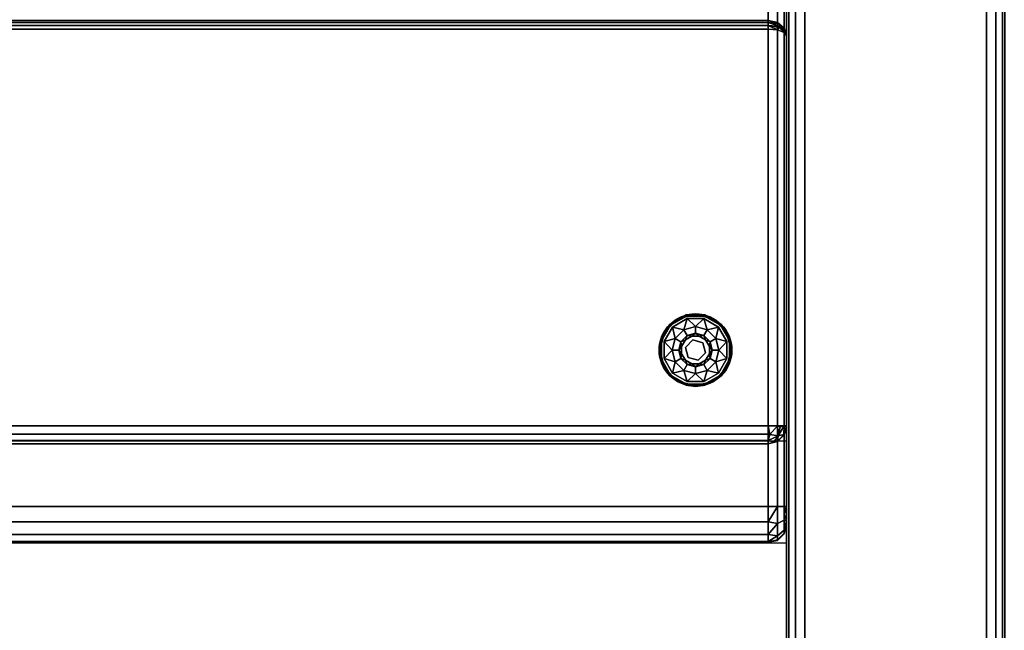
# Model space of a CAD drawing. Extents: x -288 to 46, y 10 to 131.
# Drawn here: x -234 to -207, y 77 to 94 of the extents above; entities that cross this region are included whole.
import ezdxf

# ---------------------------------------------------------------- set-up
doc = ezdxf.new("R2010")
doc.units = 0
doc.header["$LTSCALE"] = 96
doc.header["$MEASUREMENT"] = 0
for name, color, linetype in [('AFUCH-3-ARLT', 7, 'Continuous'), ('AFUCH-3-GDPL-FXBK', 7, 'Continuous'), ('AFUCH-3-STLT', 7, 'Continuous'), ('AFUCH-P', 7, 'Continuous'), ('MAIN_FURN', 7, 'Continuous')]:
    doc.layers.add(name, color=color, linetype=linetype)

# ---------------------------------------------------------------- blocks, each defined once
blk = doc.blocks.new('3000SF2SAL48GG')
at = {"layer": 'AFUCH-3-ARLT', "color": 47, "linetype": 'Continuous'}
for points, invisible_edges in [([(48, -47, 28.5), (48, -0.5, 28), (48, -1, 28.5)], 3), ([(48, -47.5, 28), (48, -0.5, 28), (48, -47, 28.5)], 15), ([(48, -0.5, 28), (48, -47.5, 2), (48, -0.5, 2)], 1), ([(48, -47.5, 28), (48, -47.5, 2), (48, -0.5, 28)], 14), ([(48, -47.5, 2), (48.067, -0.5, 1.75), (48, -0.5, 2)], 1), ([(48.067, -47.5, 1.75), (48.067, -0.5, 1.75), (48, -47.5, 2)], 2), ([(48.25, -0.5, 1.567), (48.067, -0.5, 1.75), (48.067, -47.5, 1.75)], 12), ([(48.25, -47.5, 1.567), (48.25, -0.5, 1.567), (48.067, -47.5, 1.75)], 2), ([(48.5, -0.5, 1.5), (48.25, -0.5, 1.567), (48.25, -47.5, 1.567)], 12), ([(48.5, -47.5, 1.5), (48.5, -0.5, 1.5), (48.25, -47.5, 1.567)], 2), ([(53.5, -0.5, 1.5), (48.5, -47.5, 1.5), (53.5, -47.5, 1.5)], 1), ([(48.5, -0.5, 1.5), (48.5, -47.5, 1.5), (53.5, -0.5, 1.5)], 2), ([(53.5, -47.5, 1.5), (53.75, -0.5, 1.567), (53.5, -0.5, 1.5)], 1), ([(53.75, -47.5, 1.567), (53.75, -0.5, 1.567), (53.5, -47.5, 1.5)], 2), ([(53.933, -0.5, 1.75), (53.75, -0.5, 1.567), (53.75, -47.5, 1.567)], 12), ([(53.933, -47.5, 1.75), (53.933, -0.5, 1.75), (53.75, -47.5, 1.567)], 2), ([(54, -0.5, 2), (53.933, -0.5, 1.75), (53.933, -47.5, 1.75)], 12), ([(54, -47.5, 2), (54, -0.5, 2), (53.933, -47.5, 1.75)], 2), ([(48, -1, 28.5), (48.067, -47, 28.75), (48, -47, 28.5)], 1), ([(48.067, -1, 28.75), (48.067, -47, 28.75), (48, -1, 28.5)], 2), ([(48.25, -47, 28.933), (48.067, -47, 28.75), (48.067, -1, 28.75)], 12), ([(48.25, -1, 28.933), (48.25, -47, 28.933), (48.067, -1, 28.75)], 2), ([(48.5, -47, 29), (48.25, -47, 28.933), (48.25, -1, 28.933)], 12), ([(48.5, -1, 29), (48.5, -47, 29), (48.25, -1, 28.933)], 2), ([(53.5, -47, 29), (48.5, -1, 29), (53.5, -1, 29)], 1), ([(48.5, -47, 29), (48.5, -1, 29), (53.5, -47, 29)], 2), ([(53.5, -1, 29), (53.75, -47, 28.933), (53.5, -47, 29)], 1), ([(53.75, -1, 28.933), (53.75, -47, 28.933), (53.5, -1, 29)], 2), ([(53.933, -47, 28.75), (53.75, -47, 28.933), (53.75, -1, 28.933)], 12), ([(53.933, -1, 28.75), (53.933, -47, 28.75), (53.75, -1, 28.933)], 2), ([(54, -47, 28.5), (53.933, -47, 28.75), (53.933, -1, 28.75)], 12), ([(54, -1, 28.5), (54, -47, 28.5), (53.933, -1, 28.75)], 2)]:
    blk.add_3dface(points, dxfattribs=dict(at, invisible_edges=invisible_edges))
at = {"layer": 'AFUCH-3-GDPL-FXBK', "color": 47, "linetype": 'Continuous'}
for points, invisible_edges in [([(44.815, -24.185), (45.751, -22.564), (44.564, -23.751)], 3), ([(45.249, -22.564), (44.564, -23.751), (45.751, -22.564)], 3), ([(44.564, -23.249), (44.564, -23.751), (45.249, -22.564)], 14), ([(44.815, -22.815), (44.564, -23.249), (45.249, -22.564)], 2), ([(45.002, -22.638, 0.384), (44.648, -23.008, 0.396), (44.638, -23.002, 0.384)], 1), ([(44.638, -23.002, 0.016), (45.008, -22.648, 0.004), (45.002, -22.638, 0.016)], 1), ([(44.648, -23.008, 0.004), (45.008, -22.648, 0.004), (44.638, -23.002, 0.016)], 2), ([(45.008, -22.648, 0.396), (44.648, -23.008, 0.396), (45.002, -22.638, 0.384)], 2), ([(45.241, -22.534, 0.031), (44.793, -22.793, 0.369), (44.793, -22.793, 0.031)], 1), ([(45.241, -22.534, 0.369), (44.793, -22.793, 0.369), (45.241, -22.534, 0.031)], 2), ([(44.815, -22.815, 0.4), (45.249, -22.564, 0.4), (44.867, -22.867, 0.4)], 14), ([(46.185, -22.815), (45.751, -22.564), (44.815, -24.185)], 14), ([(44.867, -22.867, 0.4), (45.249, -22.564, 0.4), (45.268, -22.635, 0.4)], 3), ([(45.5, -22.504, 0.384), (45.008, -22.648, 0.396), (45.002, -22.638, 0.384)], 1), ([(45.002, -22.638, 0.016), (45.5, -22.516, 0.004), (45.5, -22.504, 0.016)], 1), ([(45.008, -22.648, 0.004), (45.5, -22.516, 0.004), (45.002, -22.638, 0.016)], 2), ([(45.5, -22.516, 0.396), (45.008, -22.648, 0.396), (45.5, -22.504, 0.384)], 2), ([(45.759, -22.534, 0.031), (45.241, -22.534, 0.369), (45.241, -22.534, 0.031)], 1), ([(45.759, -22.534, 0.369), (45.241, -22.534, 0.369), (45.759, -22.534, 0.031)], 2), ([(45.249, -22.564, 0.4), (45.751, -22.564, 0.4), (45.268, -22.635, 0.4)], 14), ([(45.268, -22.635, 0.4), (45.751, -22.564, 0.4), (45.732, -22.635, 0.4)], 3), ([(45.998, -22.638, 0.384), (45.5, -22.516, 0.396), (45.5, -22.504, 0.384)], 1), ([(45.5, -22.504, 0.016), (45.992, -22.648, 0.004), (45.998, -22.638, 0.016)], 1), ([(45.5, -22.516, 0.004), (45.992, -22.648, 0.004), (45.5, -22.504, 0.016)], 2), ([(45.992, -22.648, 0.396), (45.5, -22.516, 0.396), (45.998, -22.638, 0.384)], 2), ([(45.751, -22.564, 0.4), (46.185, -22.815, 0.4), (45.732, -22.635, 0.4)], 14), ([(45.732, -22.635, 0.4), (46.185, -22.815, 0.4), (46.133, -22.867, 0.4)], 3), ([(46.207, -22.793, 0.031), (45.759, -22.534, 0.369), (45.759, -22.534, 0.031)], 1), ([(46.207, -22.793, 0.369), (45.759, -22.534, 0.369), (46.207, -22.793, 0.031)], 2), ([(46.362, -23.002, 0.384), (45.992, -22.648, 0.396), (45.998, -22.638, 0.384)], 1), ([(45.992, -22.648, 0.004), (46.352, -23.008, 0.004), (45.998, -22.638, 0.016)], 2), ([(46.352, -23.008, 0.396), (45.992, -22.648, 0.396), (46.362, -23.002, 0.384)], 2), ([(45.998, -22.638, 0.016), (46.352, -23.008, 0.004), (46.362, -23.002, 0.016)], 1), ([(44.793, -22.793, 0.031), (44.534, -23.241, 0.369), (44.534, -23.241, 0.031)], 1), ([(44.793, -22.793, 0.369), (44.534, -23.241, 0.369), (44.793, -22.793, 0.031)], 2), ([(44.564, -23.249, 0.4), (44.815, -22.815, 0.4), (44.867, -22.867, 0.4)], 14), ([(44.867, -22.867, 0.4), (44.635, -23.268, 0.4), (44.564, -23.249, 0.4)], 14), ([(45.249, -24.436), (46.185, -22.815), (44.815, -24.185)], 3), ([(45.178, -22.941, 0.467), (45.1, -23.269, 0.65), (44.941, -23.178, 0.467)], 1), ([(45.269, -23.1, 0.65), (45.1, -23.269, 0.65), (45.178, -22.941, 0.467)], 2), ([(45.5, -22.855, 0.467), (45.269, -23.1, 0.65), (45.178, -22.941, 0.467)], 1), ([(46.436, -23.249), (46.185, -22.815), (45.249, -24.436)], 14), ([(45.5, -23.038, 0.65), (45.269, -23.1, 0.65), (45.5, -22.855, 0.467)], 2), ([(45.822, -22.941, 0.467), (45.5, -23.038, 0.65), (45.5, -22.855, 0.467)], 1), ([(45.731, -23.1, 0.65), (45.5, -23.038, 0.65), (45.822, -22.941, 0.467)], 2), ([(46.059, -23.178, 0.467), (45.731, -23.1, 0.65), (45.822, -22.941, 0.467)], 1), ([(46.185, -22.815, 0.4), (46.436, -23.249, 0.4), (46.133, -22.867, 0.4)], 14), ([(46.133, -22.867, 0.4), (46.436, -23.249, 0.4), (46.365, -23.268, 0.4)], 3), ([(46.466, -23.241, 0.031), (46.207, -22.793, 0.369), (46.207, -22.793, 0.031)], 1), ([(46.466, -23.241, 0.369), (46.207, -22.793, 0.369), (46.466, -23.241, 0.031)], 2), ([(44.638, -23.002, 0.384), (44.516, -23.5, 0.396), (44.504, -23.5, 0.384)], 1), ([(44.504, -23.5, 0.016), (44.648, -23.008, 0.004), (44.638, -23.002, 0.016)], 1), ([(44.516, -23.5, 0.004), (44.648, -23.008, 0.004), (44.504, -23.5, 0.016)], 2), ([(44.648, -23.008, 0.396), (44.516, -23.5, 0.396), (44.638, -23.002, 0.384)], 2), ([(44.534, -23.241, 0.031), (44.534, -23.759, 0.369), (44.534, -23.759, 0.031)], 1), ([(44.534, -23.241, 0.369), (44.534, -23.759, 0.369), (44.534, -23.241, 0.031)], 2), ([(44.564, -23.249, 0.4), (44.635, -23.268, 0.4), (44.564, -23.751, 0.4)], 3), ([(44.635, -23.268, 0.4), (44.635, -23.732, 0.4), (44.564, -23.751, 0.4)], 14), ([(44.941, -23.178, 0.467), (45.038, -23.5, 0.65), (44.855, -23.5, 0.467)], 1), ([(45.1, -23.269, 0.65), (45.038, -23.5, 0.65), (44.941, -23.178, 0.467)], 2), ([(45.118, -23.398, 1.325), (45.221, -23.221, 1.325), (45.221, -23.425, 1.325)], 14), ([(45.118, -23.398, 1.325), (45.221, -23.221, 0.9), (45.221, -23.221, 1.325)], 1), ([(45.118, -23.398, 0.9), (45.221, -23.221, 0.9), (45.118, -23.398, 1.325)], 2), ([(45.221, -23.221, 1.325), (45.398, -23.118, 1.325), (45.425, -23.221, 1.325)], 14), ([(45.221, -23.221, 1.325), (45.398, -23.118, 0.9), (45.398, -23.118, 1.325)], 1), ([(45.221, -23.221, 0.9), (45.398, -23.118, 0.9), (45.221, -23.221, 1.325)], 2), ([(45.221, -23.425, 1.325), (45.221, -23.221, 1.325), (45.425, -23.221, 1.325)], 3), ([(45.221, -23.425, 1.5), (45.425, -23.221, 1.325), (45.425, -23.221, 1.5)], 1), ([(45.221, -23.425, 1.325), (45.425, -23.221, 1.325), (45.221, -23.425, 1.5)], 2), ([(45.704, -23.296, 1.5), (45.221, -23.425, 1.5), (45.425, -23.221, 1.5)], 1), ([(45.751, -24.436), (46.436, -23.249), (45.249, -24.436)], 3), ([(45.398, -23.118, 1.325), (45.602, -23.118, 1.325), (45.425, -23.221, 1.325)], 14), ([(45.398, -23.118, 1.325), (45.602, -23.118, 0.9), (45.602, -23.118, 1.325)], 1), ([(45.398, -23.118, 0.9), (45.602, -23.118, 0.9), (45.398, -23.118, 1.325)], 2), ([(45.425, -23.221, 1.325), (45.602, -23.118, 1.325), (45.704, -23.296, 1.325)], 3), ([(45.425, -23.221, 1.5), (45.704, -23.296, 1.325), (45.704, -23.296, 1.5)], 1), ([(45.425, -23.221, 1.325), (45.704, -23.296, 1.325), (45.425, -23.221, 1.5)], 2), ([(45.602, -23.118, 1.325), (45.779, -23.221, 1.325), (45.704, -23.296, 1.325)], 14), ([(45.602, -23.118, 1.325), (45.779, -23.221, 0.9), (45.779, -23.221, 1.325)], 1), ([(45.602, -23.118, 0.9), (45.779, -23.221, 0.9), (45.602, -23.118, 1.325)], 2), ([(45.779, -23.221, 1.325), (45.882, -23.398, 1.325), (45.704, -23.296, 1.325)], 14), ([(45.9, -23.269, 0.65), (45.731, -23.1, 0.65), (46.059, -23.178, 0.467)], 2), ([(46.436, -23.751), (46.436, -23.249), (45.751, -24.436)], 14), ([(45.779, -23.221, 1.325), (45.882, -23.398, 0.9), (45.882, -23.398, 1.325)], 1), ([(45.779, -23.221, 0.9), (45.882, -23.398, 0.9), (45.779, -23.221, 1.325)], 2), ([(46.145, -23.5, 0.467), (45.9, -23.269, 0.65), (46.059, -23.178, 0.467)], 1), ([(45.962, -23.5, 0.65), (45.9, -23.269, 0.65), (46.145, -23.5, 0.467)], 2), ([(46.496, -23.5, 0.384), (46.352, -23.008, 0.396), (46.362, -23.002, 0.384)], 1), ([(46.352, -23.008, 0.004), (46.484, -23.5, 0.004), (46.362, -23.002, 0.016)], 2), ([(46.484, -23.5, 0.396), (46.352, -23.008, 0.396), (46.496, -23.5, 0.384)], 2), ([(46.362, -23.002, 0.016), (46.484, -23.5, 0.004), (46.496, -23.5, 0.016)], 1), ([(46.436, -23.249, 0.4), (46.365, -23.732, 0.4), (46.365, -23.268, 0.4)], 13), ([(46.436, -23.751, 0.4), (46.365, -23.732, 0.4), (46.436, -23.249, 0.4)], 3), ([(46.466, -23.759, 0.031), (46.466, -23.241, 0.369), (46.466, -23.241, 0.031)], 1), ([(46.466, -23.759, 0.369), (46.466, -23.241, 0.369), (46.466, -23.759, 0.031)], 2), ([(44.504, -23.5, 0.384), (44.648, -23.992, 0.396), (44.638, -23.998, 0.384)], 1), ([(44.516, -23.5, 0.396), (44.648, -23.992, 0.396), (44.504, -23.5, 0.384)], 2), ([(44.638, -23.998, 0.016), (44.516, -23.5, 0.004), (44.504, -23.5, 0.016)], 1), ([(44.648, -23.992, 0.004), (44.516, -23.5, 0.004), (44.638, -23.998, 0.016)], 2), ([(44.855, -23.5, 0.467), (45.1, -23.731, 0.65), (44.941, -23.823, 0.467)], 1), ([(45.038, -23.5, 0.65), (45.1, -23.731, 0.65), (44.855, -23.5, 0.467)], 2), ([(45.118, -23.602, 1.325), (45.118, -23.398, 1.325), (45.221, -23.425, 1.325)], 14), ([(45.118, -23.602, 1.325), (45.118, -23.398, 0.9), (45.118, -23.398, 1.325)], 1), ([(45.118, -23.602, 0.9), (45.118, -23.398, 0.9), (45.118, -23.602, 1.325)], 2), ([(45.296, -23.704, 1.325), (45.118, -23.602, 1.325), (45.221, -23.425, 1.325)], 3), ([(45.296, -23.704, 1.5), (45.221, -23.425, 1.5), (45.704, -23.296, 1.5)], 14), ([(45.296, -23.704, 1.5), (45.221, -23.425, 1.325), (45.221, -23.425, 1.5)], 1), ([(45.296, -23.704, 1.325), (45.221, -23.425, 1.325), (45.296, -23.704, 1.5)], 2), ([(45.779, -23.575, 1.5), (45.296, -23.704, 1.5), (45.704, -23.296, 1.5)], 3), ([(45.704, -23.296, 1.325), (45.882, -23.398, 1.325), (45.779, -23.575, 1.325)], 3), ([(45.704, -23.296, 1.5), (45.779, -23.575, 1.325), (45.779, -23.575, 1.5)], 1), ([(45.704, -23.296, 1.325), (45.779, -23.575, 1.325), (45.704, -23.296, 1.5)], 2), ([(45.882, -23.398, 1.325), (45.882, -23.602, 1.325), (45.779, -23.575, 1.325)], 14), ([(45.882, -23.398, 1.325), (45.882, -23.602, 0.9), (45.882, -23.602, 1.325)], 1), ([(45.882, -23.398, 0.9), (45.882, -23.602, 0.9), (45.882, -23.398, 1.325)], 2), ([(45.9, -23.731, 0.65), (45.962, -23.5, 0.65), (46.059, -23.823, 0.467)], 2), ([(46.059, -23.823, 0.467), (45.962, -23.5, 0.65), (46.145, -23.5, 0.467)], 1), ([(46.352, -23.992, 0.396), (46.484, -23.5, 0.396), (46.362, -23.998, 0.384)], 2), ([(46.496, -23.5, 0.016), (46.352, -23.992, 0.004), (46.362, -23.998, 0.016)], 1), ([(46.484, -23.5, 0.004), (46.352, -23.992, 0.004), (46.496, -23.5, 0.016)], 2), ([(46.362, -23.998, 0.384), (46.484, -23.5, 0.396), (46.496, -23.5, 0.384)], 1), ([(44.534, -23.759, 0.031), (44.793, -24.207, 0.369), (44.793, -24.207, 0.031)], 1), ([(44.534, -23.759, 0.369), (44.793, -24.207, 0.369), (44.534, -23.759, 0.031)], 2), ([(44.564, -23.751, 0.4), (44.635, -23.732, 0.4), (44.815, -24.185, 0.4)], 3), ([(44.635, -23.732, 0.4), (44.867, -24.133, 0.4), (44.815, -24.185, 0.4)], 14), ([(45.1, -23.731, 0.65), (45.269, -23.9, 0.65), (44.941, -23.823, 0.467)], 2), ([(45.296, -23.704, 1.325), (45.221, -23.779, 1.325), (45.118, -23.602, 1.325)], 13), ([(45.221, -23.779, 1.325), (45.118, -23.602, 0.9), (45.118, -23.602, 1.325)], 1), ([(45.221, -23.779, 0.9), (45.118, -23.602, 0.9), (45.221, -23.779, 1.325)], 2), ([(45.398, -23.882, 1.325), (45.221, -23.779, 1.325), (45.296, -23.704, 1.325)], 14), ([(45.398, -23.882, 1.325), (45.221, -23.779, 0.9), (45.221, -23.779, 1.325)], 1), ([(45.398, -23.882, 0.9), (45.221, -23.779, 0.9), (45.398, -23.882, 1.325)], 2), ([(45.575, -23.779, 1.5), (45.296, -23.704, 1.5), (45.779, -23.575, 1.5)], 2), ([(45.575, -23.779, 1.325), (45.398, -23.882, 1.325), (45.296, -23.704, 1.325)], 3), ([(45.575, -23.779, 1.5), (45.296, -23.704, 1.325), (45.296, -23.704, 1.5)], 1), ([(45.575, -23.779, 1.325), (45.296, -23.704, 1.325), (45.575, -23.779, 1.5)], 2), ([(45.602, -23.882, 1.325), (45.398, -23.882, 1.325), (45.575, -23.779, 1.325)], 14), ([(45.779, -23.575, 1.325), (45.779, -23.779, 1.325), (45.575, -23.779, 1.325)], 3), ([(45.779, -23.575, 1.5), (45.575, -23.779, 1.325), (45.575, -23.779, 1.5)], 1), ([(45.779, -23.575, 1.325), (45.575, -23.779, 1.325), (45.779, -23.575, 1.5)], 2), ([(45.779, -23.779, 1.325), (45.602, -23.882, 1.325), (45.575, -23.779, 1.325)], 14), ([(45.779, -23.779, 1.325), (45.602, -23.882, 0.9), (45.602, -23.882, 1.325)], 1), ([(45.779, -23.779, 0.9), (45.602, -23.882, 0.9), (45.779, -23.779, 1.325)], 2), ([(45.731, -23.9, 0.65), (45.9, -23.731, 0.65), (45.822, -24.059, 0.467)], 2), ([(46.185, -24.185), (46.436, -23.751), (45.751, -24.436)], 2), ([(45.882, -23.602, 1.325), (45.779, -23.779, 1.325), (45.779, -23.575, 1.325)], 14), ([(45.882, -23.602, 1.325), (45.779, -23.779, 0.9), (45.779, -23.779, 1.325)], 1), ([(45.882, -23.602, 0.9), (45.779, -23.779, 0.9), (45.882, -23.602, 1.325)], 2), ([(45.822, -24.059, 0.467), (45.9, -23.731, 0.65), (46.059, -23.823, 0.467)], 1), ([(46.133, -24.133, 0.4), (46.365, -23.732, 0.4), (46.436, -23.751, 0.4)], 14), ([(46.185, -24.185, 0.4), (46.133, -24.133, 0.4), (46.436, -23.751, 0.4)], 3), ([(46.207, -24.207, 0.031), (46.466, -23.759, 0.369), (46.466, -23.759, 0.031)], 1), ([(46.207, -24.207, 0.369), (46.466, -23.759, 0.369), (46.207, -24.207, 0.031)], 2), ([(44.648, -23.992, 0.396), (45.008, -24.352, 0.396), (44.638, -23.998, 0.384)], 2), ([(45.002, -24.362, 0.016), (44.648, -23.992, 0.004), (44.638, -23.998, 0.016)], 1), ([(44.638, -23.998, 0.384), (45.008, -24.352, 0.396), (45.002, -24.362, 0.384)], 1), ([(45.008, -24.352, 0.004), (44.648, -23.992, 0.004), (45.002, -24.362, 0.016)], 2), ([(44.941, -23.823, 0.467), (45.269, -23.9, 0.65), (45.178, -24.059, 0.467)], 1), ([(45.269, -23.9, 0.65), (45.5, -23.962, 0.65), (45.178, -24.059, 0.467)], 2), ([(45.178, -24.059, 0.467), (45.5, -23.962, 0.65), (45.5, -24.145, 0.467)], 1), ([(45.602, -23.882, 1.325), (45.398, -23.882, 0.9), (45.398, -23.882, 1.325)], 1), ([(45.602, -23.882, 0.9), (45.398, -23.882, 0.9), (45.602, -23.882, 1.325)], 2), ([(45.5, -24.145, 0.467), (45.731, -23.9, 0.65), (45.822, -24.059, 0.467)], 1), ([(45.5, -23.962, 0.65), (45.731, -23.9, 0.65), (45.5, -24.145, 0.467)], 2), ([(45.992, -24.352, 0.396), (46.352, -23.992, 0.396), (45.998, -24.362, 0.384)], 2), ([(46.352, -23.992, 0.004), (45.992, -24.352, 0.004), (46.362, -23.998, 0.016)], 2), ([(46.362, -23.998, 0.016), (45.992, -24.352, 0.004), (45.998, -24.362, 0.016)], 1), ([(45.998, -24.362, 0.384), (46.352, -23.992, 0.396), (46.362, -23.998, 0.384)], 1), ([(44.793, -24.207, 0.031), (45.241, -24.466, 0.369), (45.241, -24.466, 0.031)], 1), ([(44.793, -24.207, 0.369), (45.241, -24.466, 0.369), (44.793, -24.207, 0.031)], 2), ([(44.867, -24.133, 0.4), (45.268, -24.365, 0.4), (44.815, -24.185, 0.4)], 14), ([(44.815, -24.185, 0.4), (45.268, -24.365, 0.4), (45.249, -24.436, 0.4)], 3), ([(45.732, -24.365, 0.4), (46.133, -24.133, 0.4), (45.751, -24.436, 0.4)], 14), ([(45.751, -24.436, 0.4), (46.133, -24.133, 0.4), (46.185, -24.185, 0.4)], 3), ([(45.759, -24.466, 0.031), (46.207, -24.207, 0.369), (46.207, -24.207, 0.031)], 1), ([(45.759, -24.466, 0.369), (46.207, -24.207, 0.369), (45.759, -24.466, 0.031)], 2), ([(45.008, -24.352, 0.396), (45.5, -24.484, 0.396), (45.002, -24.362, 0.384)], 2), ([(45.5, -24.496, 0.016), (45.008, -24.352, 0.004), (45.002, -24.362, 0.016)], 1), ([(45.002, -24.362, 0.384), (45.5, -24.484, 0.396), (45.5, -24.496, 0.384)], 1), ([(45.5, -24.484, 0.004), (45.008, -24.352, 0.004), (45.5, -24.496, 0.016)], 2), ([(45.241, -24.466, 0.031), (45.759, -24.466, 0.369), (45.759, -24.466, 0.031)], 1), ([(45.241, -24.466, 0.369), (45.759, -24.466, 0.369), (45.241, -24.466, 0.031)], 2), ([(45.249, -24.436, 0.4), (45.732, -24.365, 0.4), (45.751, -24.436, 0.4)], 3), ([(45.268, -24.365, 0.4), (45.732, -24.365, 0.4), (45.249, -24.436, 0.4)], 14), ([(45.5, -24.496, 0.384), (45.992, -24.352, 0.396), (45.998, -24.362, 0.384)], 1), ([(45.5, -24.484, 0.396), (45.992, -24.352, 0.396), (45.5, -24.496, 0.384)], 2), ([(45.992, -24.352, 0.004), (45.5, -24.484, 0.004), (45.998, -24.362, 0.016)], 2), ([(45.998, -24.362, 0.016), (45.5, -24.484, 0.004), (45.5, -24.496, 0.016)], 1)]:
    blk.add_3dface(points, dxfattribs=dict(at, invisible_edges=invisible_edges))
for points in [[(45.002, -22.638, 0.384), (44.638, -23.002, 0.384), (44.793, -22.793, 0.369)], [(44.638, -23.002, 0.016), (45.002, -22.638, 0.016), (44.793, -22.793, 0.031)], [(44.648, -23.008, 0.396), (45.008, -22.648, 0.396), (44.815, -22.815, 0.4)], [(45.008, -22.648, 0.004), (44.648, -23.008, 0.004), (44.815, -22.815)], [(45.241, -22.534, 0.369), (45.002, -22.638, 0.384), (44.793, -22.793, 0.369)], [(44.793, -22.793, 0.031), (45.002, -22.638, 0.016), (45.241, -22.534, 0.031)], [(44.815, -22.815, 0.4), (45.008, -22.648, 0.396), (45.249, -22.564, 0.4)], [(45.249, -22.564), (45.008, -22.648, 0.004), (44.815, -22.815)], [(45.268, -22.635, 0.4), (45.178, -22.941, 0.467), (44.867, -22.867, 0.4)], [(45.5, -22.504, 0.384), (45.002, -22.638, 0.384), (45.241, -22.534, 0.369)], [(45.002, -22.638, 0.016), (45.5, -22.504, 0.016), (45.241, -22.534, 0.031)], [(45.008, -22.648, 0.396), (45.5, -22.516, 0.396), (45.249, -22.564, 0.4)], [(45.5, -22.516, 0.004), (45.008, -22.648, 0.004), (45.249, -22.564)], [(45.5, -22.855, 0.467), (45.178, -22.941, 0.467), (45.268, -22.635, 0.4)], [(45.759, -22.534, 0.369), (45.5, -22.504, 0.384), (45.241, -22.534, 0.369)], [(45.241, -22.534, 0.031), (45.5, -22.504, 0.016), (45.759, -22.534, 0.031)], [(45.249, -22.564, 0.4), (45.5, -22.516, 0.396), (45.751, -22.564, 0.4)], [(45.751, -22.564), (45.5, -22.516, 0.004), (45.249, -22.564)], [(45.732, -22.635, 0.4), (45.5, -22.855, 0.467), (45.268, -22.635, 0.4)], [(45.998, -22.638, 0.384), (45.5, -22.504, 0.384), (45.759, -22.534, 0.369)], [(45.5, -22.504, 0.016), (45.998, -22.638, 0.016), (45.759, -22.534, 0.031)], [(45.5, -22.516, 0.396), (45.992, -22.648, 0.396), (45.751, -22.564, 0.4)], [(45.992, -22.648, 0.004), (45.5, -22.516, 0.004), (45.751, -22.564)], [(45.822, -22.941, 0.467), (45.5, -22.855, 0.467), (45.732, -22.635, 0.4)], [(46.133, -22.867, 0.4), (45.822, -22.941, 0.467), (45.732, -22.635, 0.4)], [(45.751, -22.564, 0.4), (45.992, -22.648, 0.396), (46.185, -22.815, 0.4)], [(46.185, -22.815), (45.992, -22.648, 0.004), (45.751, -22.564)], [(46.207, -22.793, 0.369), (45.998, -22.638, 0.384), (45.759, -22.534, 0.369)], [(45.759, -22.534, 0.031), (45.998, -22.638, 0.016), (46.207, -22.793, 0.031)], [(45.992, -22.648, 0.396), (46.352, -23.008, 0.396), (46.185, -22.815, 0.4)], [(46.352, -23.008, 0.004), (45.992, -22.648, 0.004), (46.185, -22.815)], [(46.362, -23.002, 0.384), (45.998, -22.638, 0.384), (46.207, -22.793, 0.369)], [(45.998, -22.638, 0.016), (46.362, -23.002, 0.016), (46.207, -22.793, 0.031)], [(44.793, -22.793, 0.369), (44.638, -23.002, 0.384), (44.534, -23.241, 0.369)], [(44.534, -23.241, 0.031), (44.638, -23.002, 0.016), (44.793, -22.793, 0.031)], [(44.564, -23.249, 0.4), (44.648, -23.008, 0.396), (44.815, -22.815, 0.4)], [(44.815, -22.815), (44.648, -23.008, 0.004), (44.564, -23.249)], [(44.867, -22.867, 0.4), (44.941, -23.178, 0.467), (44.635, -23.268, 0.4)], [(45.178, -22.941, 0.467), (44.941, -23.178, 0.467), (44.867, -22.867, 0.4)], [(46.059, -23.178, 0.467), (45.822, -22.941, 0.467), (46.133, -22.867, 0.4)], [(46.365, -23.268, 0.4), (46.059, -23.178, 0.467), (46.133, -22.867, 0.4)], [(46.185, -22.815, 0.4), (46.352, -23.008, 0.396), (46.436, -23.249, 0.4)], [(46.436, -23.249), (46.352, -23.008, 0.004), (46.185, -22.815)], [(46.466, -23.241, 0.369), (46.362, -23.002, 0.384), (46.207, -22.793, 0.369)], [(46.207, -22.793, 0.031), (46.362, -23.002, 0.016), (46.466, -23.241, 0.031)], [(44.638, -23.002, 0.384), (44.504, -23.5, 0.384), (44.534, -23.241, 0.369)], [(44.504, -23.5, 0.016), (44.638, -23.002, 0.016), (44.534, -23.241, 0.031)], [(44.534, -23.241, 0.369), (44.504, -23.5, 0.384), (44.534, -23.759, 0.369)], [(44.534, -23.759, 0.031), (44.504, -23.5, 0.016), (44.534, -23.241, 0.031)], [(44.516, -23.5, 0.396), (44.648, -23.008, 0.396), (44.564, -23.249, 0.4)], [(44.648, -23.008, 0.004), (44.516, -23.5, 0.004), (44.564, -23.249)], [(44.564, -23.751, 0.4), (44.516, -23.5, 0.396), (44.564, -23.249, 0.4)], [(44.564, -23.249), (44.516, -23.5, 0.004), (44.564, -23.751)], [(44.941, -23.178, 0.467), (44.855, -23.5, 0.467), (44.635, -23.268, 0.4)], [(44.635, -23.268, 0.4), (44.855, -23.5, 0.467), (44.635, -23.732, 0.4)], [(45.038, -23.5, 0.65), (45.1, -23.269, 0.65), (45.118, -23.398, 0.9)], [(45.1, -23.269, 0.65), (45.269, -23.1, 0.65), (45.221, -23.221, 0.9)], [(45.118, -23.398, 0.9), (45.1, -23.269, 0.65), (45.221, -23.221, 0.9)], [(45.221, -23.221, 0.9), (45.269, -23.1, 0.65), (45.398, -23.118, 0.9)], [(45.269, -23.1, 0.65), (45.5, -23.038, 0.65), (45.398, -23.118, 0.9)], [(45.398, -23.118, 0.9), (45.5, -23.038, 0.65), (45.602, -23.118, 0.9)], [(45.5, -23.038, 0.65), (45.731, -23.1, 0.65), (45.602, -23.118, 0.9)], [(45.602, -23.118, 0.9), (45.731, -23.1, 0.65), (45.779, -23.221, 0.9)], [(45.731, -23.1, 0.65), (45.9, -23.269, 0.65), (45.779, -23.221, 0.9)], [(45.779, -23.221, 0.9), (45.9, -23.269, 0.65), (45.882, -23.398, 0.9)], [(45.9, -23.269, 0.65), (45.962, -23.5, 0.65), (45.882, -23.398, 0.9)], [(46.145, -23.5, 0.467), (46.059, -23.178, 0.467), (46.365, -23.268, 0.4)], [(46.365, -23.732, 0.4), (46.145, -23.5, 0.467), (46.365, -23.268, 0.4)], [(46.352, -23.008, 0.396), (46.484, -23.5, 0.396), (46.436, -23.249, 0.4)], [(46.484, -23.5, 0.004), (46.352, -23.008, 0.004), (46.436, -23.249)], [(46.496, -23.5, 0.384), (46.362, -23.002, 0.384), (46.466, -23.241, 0.369)], [(46.362, -23.002, 0.016), (46.496, -23.5, 0.016), (46.466, -23.241, 0.031)], [(46.436, -23.249, 0.4), (46.484, -23.5, 0.396), (46.436, -23.751, 0.4)], [(46.436, -23.751), (46.484, -23.5, 0.004), (46.436, -23.249)], [(46.466, -23.759, 0.369), (46.496, -23.5, 0.384), (46.466, -23.241, 0.369)], [(46.466, -23.241, 0.031), (46.496, -23.5, 0.016), (46.466, -23.759, 0.031)], [(44.504, -23.5, 0.384), (44.638, -23.998, 0.384), (44.534, -23.759, 0.369)], [(44.638, -23.998, 0.016), (44.504, -23.5, 0.016), (44.534, -23.759, 0.031)], [(44.648, -23.992, 0.396), (44.516, -23.5, 0.396), (44.564, -23.751, 0.4)], [(44.516, -23.5, 0.004), (44.648, -23.992, 0.004), (44.564, -23.751)], [(44.855, -23.5, 0.467), (44.941, -23.823, 0.467), (44.635, -23.732, 0.4)], [(45.118, -23.602, 0.9), (45.038, -23.5, 0.65), (45.118, -23.398, 0.9)], [(45.1, -23.731, 0.65), (45.038, -23.5, 0.65), (45.118, -23.602, 0.9)], [(45.882, -23.398, 0.9), (45.962, -23.5, 0.65), (45.882, -23.602, 0.9)], [(45.962, -23.5, 0.65), (45.9, -23.731, 0.65), (45.882, -23.602, 0.9)], [(46.059, -23.823, 0.467), (46.145, -23.5, 0.467), (46.365, -23.732, 0.4)], [(46.484, -23.5, 0.396), (46.352, -23.992, 0.396), (46.436, -23.751, 0.4)], [(46.352, -23.992, 0.004), (46.484, -23.5, 0.004), (46.436, -23.751)], [(46.362, -23.998, 0.384), (46.496, -23.5, 0.384), (46.466, -23.759, 0.369)], [(46.496, -23.5, 0.016), (46.362, -23.998, 0.016), (46.466, -23.759, 0.031)], [(44.534, -23.759, 0.369), (44.638, -23.998, 0.384), (44.793, -24.207, 0.369)], [(44.793, -24.207, 0.031), (44.638, -23.998, 0.016), (44.534, -23.759, 0.031)], [(44.815, -24.185, 0.4), (44.648, -23.992, 0.396), (44.564, -23.751, 0.4)], [(44.564, -23.751), (44.648, -23.992, 0.004), (44.815, -24.185)], [(44.635, -23.732, 0.4), (44.941, -23.823, 0.467), (44.867, -24.133, 0.4)], [(45.221, -23.779, 0.9), (45.1, -23.731, 0.65), (45.118, -23.602, 0.9)], [(45.269, -23.9, 0.65), (45.1, -23.731, 0.65), (45.221, -23.779, 0.9)], [(45.398, -23.882, 0.9), (45.269, -23.9, 0.65), (45.221, -23.779, 0.9)], [(45.779, -23.779, 0.9), (45.731, -23.9, 0.65), (45.602, -23.882, 0.9)], [(45.9, -23.731, 0.65), (45.731, -23.9, 0.65), (45.779, -23.779, 0.9)], [(45.882, -23.602, 0.9), (45.9, -23.731, 0.65), (45.779, -23.779, 0.9)], [(46.133, -24.133, 0.4), (46.059, -23.823, 0.467), (46.365, -23.732, 0.4)], [(46.436, -23.751, 0.4), (46.352, -23.992, 0.396), (46.185, -24.185, 0.4)], [(46.185, -24.185), (46.352, -23.992, 0.004), (46.436, -23.751)], [(46.207, -24.207, 0.369), (46.362, -23.998, 0.384), (46.466, -23.759, 0.369)], [(46.466, -23.759, 0.031), (46.362, -23.998, 0.016), (46.207, -24.207, 0.031)], [(44.638, -23.998, 0.384), (45.002, -24.362, 0.384), (44.793, -24.207, 0.369)], [(45.002, -24.362, 0.016), (44.638, -23.998, 0.016), (44.793, -24.207, 0.031)], [(45.008, -24.352, 0.396), (44.648, -23.992, 0.396), (44.815, -24.185, 0.4)], [(44.648, -23.992, 0.004), (45.008, -24.352, 0.004), (44.815, -24.185)], [(44.941, -23.823, 0.467), (45.178, -24.059, 0.467), (44.867, -24.133, 0.4)], [(44.867, -24.133, 0.4), (45.178, -24.059, 0.467), (45.268, -24.365, 0.4)], [(45.178, -24.059, 0.467), (45.5, -24.145, 0.467), (45.268, -24.365, 0.4)], [(45.5, -23.962, 0.65), (45.269, -23.9, 0.65), (45.398, -23.882, 0.9)], [(45.602, -23.882, 0.9), (45.5, -23.962, 0.65), (45.398, -23.882, 0.9)], [(45.731, -23.9, 0.65), (45.5, -23.962, 0.65), (45.602, -23.882, 0.9)], [(45.5, -24.145, 0.467), (45.822, -24.059, 0.467), (45.732, -24.365, 0.4)], [(45.732, -24.365, 0.4), (45.822, -24.059, 0.467), (46.133, -24.133, 0.4)], [(45.822, -24.059, 0.467), (46.059, -23.823, 0.467), (46.133, -24.133, 0.4)], [(46.352, -23.992, 0.396), (45.992, -24.352, 0.396), (46.185, -24.185, 0.4)], [(45.992, -24.352, 0.004), (46.352, -23.992, 0.004), (46.185, -24.185)], [(45.998, -24.362, 0.384), (46.362, -23.998, 0.384), (46.207, -24.207, 0.369)], [(46.362, -23.998, 0.016), (45.998, -24.362, 0.016), (46.207, -24.207, 0.031)], [(44.793, -24.207, 0.369), (45.002, -24.362, 0.384), (45.241, -24.466, 0.369)], [(45.241, -24.466, 0.031), (45.002, -24.362, 0.016), (44.793, -24.207, 0.031)], [(45.249, -24.436, 0.4), (45.008, -24.352, 0.396), (44.815, -24.185, 0.4)], [(44.815, -24.185), (45.008, -24.352, 0.004), (45.249, -24.436)], [(45.268, -24.365, 0.4), (45.5, -24.145, 0.467), (45.732, -24.365, 0.4)], [(46.185, -24.185, 0.4), (45.992, -24.352, 0.396), (45.751, -24.436, 0.4)], [(45.751, -24.436), (45.992, -24.352, 0.004), (46.185, -24.185)], [(45.759, -24.466, 0.369), (45.998, -24.362, 0.384), (46.207, -24.207, 0.369)], [(46.207, -24.207, 0.031), (45.998, -24.362, 0.016), (45.759, -24.466, 0.031)], [(45.002, -24.362, 0.384), (45.5, -24.496, 0.384), (45.241, -24.466, 0.369)], [(45.5, -24.496, 0.016), (45.002, -24.362, 0.016), (45.241, -24.466, 0.031)], [(45.5, -24.484, 0.396), (45.008, -24.352, 0.396), (45.249, -24.436, 0.4)], [(45.008, -24.352, 0.004), (45.5, -24.484, 0.004), (45.249, -24.436)], [(45.241, -24.466, 0.369), (45.5, -24.496, 0.384), (45.759, -24.466, 0.369)], [(45.759, -24.466, 0.031), (45.5, -24.496, 0.016), (45.241, -24.466, 0.031)], [(45.751, -24.436, 0.4), (45.5, -24.484, 0.396), (45.249, -24.436, 0.4)], [(45.249, -24.436), (45.5, -24.484, 0.004), (45.751, -24.436)], [(45.992, -24.352, 0.396), (45.5, -24.484, 0.396), (45.751, -24.436, 0.4)], [(45.5, -24.484, 0.004), (45.992, -24.352, 0.004), (45.751, -24.436)], [(45.5, -24.496, 0.384), (45.998, -24.362, 0.384), (45.759, -24.466, 0.369)], [(45.998, -24.362, 0.016), (45.5, -24.496, 0.016), (45.759, -24.466, 0.031)]]:
    blk.add_3dface(points, dxfattribs=at)
at = {"layer": 'AFUCH-3-STLT', "color": 47, "linetype": 'Continuous'}
for points, invisible_edges in [([(0.5, -9.386, 16.842), (47.5, -14.443, 1.671), (47.5, -9.386, 16.842)], 1), ([(0.5, -14.443, 1.671), (47.5, -14.443, 1.671), (0.5, -9.386, 16.842)], 2), ([(47.5, -9.386, 16.842), (47.75, -14.499, 1.715), (47.75, -9.45, 16.863)], 1), ([(47.5, -14.443, 1.671), (47.75, -14.499, 1.715), (47.5, -9.386, 16.842)], 2), ([(47.75, -9.45, 16.863), (47.933, -14.652, 1.835), (47.933, -9.623, 16.921)], 1), ([(47.75, -14.499, 1.715), (47.933, -14.652, 1.835), (47.75, -9.45, 16.863)], 2), ([(47.933, -9.623, 16.921), (48, -14.86, 2), (48, -9.86, 17)], 1), ([(47.933, -14.652, 1.835), (48, -14.86, 2), (47.933, -9.623, 16.921)], 2), ([(0.5, -9.86, 17.5), (47.5, -27.795, 17.5), (0.5, -27.795, 17.5)], 1), ([(47.5, -9.86, 17.5), (47.5, -27.795, 17.5), (0.5, -9.86, 17.5)], 2), ([(47.5, -9.86, 17.5), (47.75, -9.86, 17.433), (47.75, -27.795, 17.433)], 12), ([(47.5, -27.795, 17.5), (47.5, -9.86, 17.5), (47.75, -27.795, 17.433)], 2), ([(47.75, -9.86, 17.433), (47.933, -9.86, 17.25), (47.933, -27.795, 17.25)], 12), ([(47.75, -27.795, 17.433), (47.75, -9.86, 17.433), (47.933, -27.795, 17.25)], 2), ([(48, -27.795, 17), (47.933, -9.86, 17.25), (48, -9.86, 17)], 1), ([(47.933, -27.795, 17.25), (47.933, -9.86, 17.25), (48, -27.795, 17)], 2), ([(48, -9.86, 17), (48, -14.86, 2), (48, -28.287, 16.408)], 14), ([(48, -27.795, 17), (48, -9.86, 17), (48, -28.287, 16.408)], 14), ([(0.5, -14.443, 1.671), (0.5, -14.495, 1.582), (47.5, -14.495, 1.582)], 12), ([(47.5, -14.443, 1.671), (0.5, -14.443, 1.671), (47.5, -14.495, 1.582)], 2), ([(0.5, -14.495, 1.582), (0.5, -14.579, 1.521), (47.5, -14.579, 1.521)], 12), ([(47.5, -14.495, 1.582), (0.5, -14.495, 1.582), (47.5, -14.579, 1.521)], 2), ([(47.5, -14.68, 1.5), (0.5, -14.579, 1.521), (0.5, -14.68, 1.5)], 1), ([(47.5, -14.579, 1.521), (0.5, -14.579, 1.521), (47.5, -14.68, 1.5)], 2), ([(0.5, -25.585, 1.5), (47.5, -14.68, 1.5), (0.5, -14.68, 1.5)], 1), ([(47.5, -25.585, 1.5), (47.5, -14.68, 1.5), (0.5, -25.585, 1.5)], 2), ([(47.5, -25.585, 1.5), (47.75, -14.704, 1.567), (47.5, -14.68, 1.5)], 1), ([(47.75, -25.585, 1.567), (47.75, -14.704, 1.567), (47.5, -25.585, 1.5)], 2), ([(47.933, -14.77, 1.75), (47.75, -14.704, 1.567), (47.75, -25.585, 1.567)], 12), ([(47.933, -25.585, 1.75), (47.933, -14.77, 1.75), (47.75, -25.585, 1.567)], 2), ([(48, -14.86, 2), (47.933, -14.77, 1.75), (47.933, -25.585, 1.75)], 12), ([(48, -25.585, 2), (48, -14.86, 2), (47.933, -25.585, 1.75)], 2), ([(48, -28.287, 16.408), (48, -14.86, 2), (48, -25.585, 2)], 1), ([(0.5, -25.585, 1.5), (47.5, -25.808, 1.552), (47.5, -25.585, 1.5)], 1), ([(0.5, -25.808, 1.552), (47.5, -25.808, 1.552), (0.5, -25.585, 1.5)], 2), ([(48, -25.585, 2), (47.933, -25.831, 1.954), (47.933, -28.532, 16.362)], 12), ([(48, -28.287, 16.408), (48, -25.585, 2), (47.933, -28.532, 16.362)], 2), ([(47.5, -25.984, 1.699), (47.5, -25.808, 1.552), (0.5, -25.808, 1.552)], 12), ([(0.5, -25.984, 1.699), (47.5, -25.984, 1.699), (0.5, -25.808, 1.552)], 2), ([(47.933, -25.831, 1.954), (47.75, -26.011, 1.92), (47.75, -28.712, 16.328)], 12), ([(47.933, -28.532, 16.362), (47.933, -25.831, 1.954), (47.75, -28.712, 16.328)], 2), ([(47.5, -26.076, 1.908), (47.5, -25.984, 1.699), (0.5, -25.984, 1.699)], 12), ([(0.5, -26.076, 1.908), (47.5, -26.076, 1.908), (0.5, -25.984, 1.699)], 2), ([(0.5, -26.076, 1.908), (47.5, -28.778, 16.316), (47.5, -26.076, 1.908)], 1), ([(0.5, -28.778, 16.316), (47.5, -28.778, 16.316), (0.5, -26.076, 1.908)], 2), ([(47.5, -28.778, 16.316), (47.75, -26.011, 1.92), (47.5, -26.076, 1.908)], 1), ([(47.75, -28.712, 16.328), (47.75, -26.011, 1.92), (47.5, -28.778, 16.316)], 2), ([(47.5, -27.795, 17.5), (47.5, -28.22, 17.405), (0.5, -28.22, 17.405)], 12), ([(0.5, -28.22, 17.405), (0.5, -27.795, 17.5), (47.5, -27.795, 17.5)], 12), ([(47.933, -28.17, 17.15), (47.75, -27.795, 17.433), (47.933, -27.795, 17.25)], 1), ([(47.75, -28.262, 17.308), (47.75, -27.795, 17.433), (47.933, -28.17, 17.15)], 2), ([(48, -27.795, 17), (48, -28.18, 16.819), (48, -28.008, 16.953)], 1), ([(48, -28.279, 16.625), (48, -28.18, 16.819), (48, -27.795, 17)], 14), ([(48, -28.287, 16.408), (48, -28.279, 16.625), (48, -27.795, 17)], 14), ([(0.5, -28.22, 17.405), (47.5, -28.565, 17.139), (0.5, -28.565, 17.139)], 1), ([(47.5, -28.22, 17.405), (47.5, -28.565, 17.139), (0.5, -28.22, 17.405)], 2), ([(47.933, -28.445, 16.875), (47.75, -28.262, 17.308), (47.933, -28.17, 17.15)], 1), ([(47.75, -28.603, 16.967), (47.75, -28.262, 17.308), (47.933, -28.445, 16.875)], 2), ([(0.5, -28.565, 17.139), (47.5, -28.763, 16.751), (0.5, -28.763, 16.751)], 1), ([(47.5, -28.565, 17.139), (47.5, -28.763, 16.751), (0.5, -28.565, 17.139)], 2), ([(47.933, -28.545, 16.5), (47.75, -28.603, 16.967), (47.933, -28.445, 16.875)], 1), ([(47.933, -28.532, 16.362), (47.75, -28.712, 16.328), (47.75, -28.728, 16.5)], 12), ([(47.933, -28.545, 16.5), (47.933, -28.532, 16.362), (47.75, -28.728, 16.5)], 2), ([(47.75, -28.728, 16.5), (47.75, -28.603, 16.967), (47.933, -28.545, 16.5)], 2), ([(0.5, -28.778, 16.316), (47.5, -28.763, 16.751), (47.5, -28.778, 16.316)], 1), ([(0.5, -28.763, 16.751), (47.5, -28.763, 16.751), (0.5, -28.778, 16.316)], 2)]:
    blk.add_3dface(points, dxfattribs=dict(at, invisible_edges=invisible_edges))
for points in [[(47.5, -14.443, 1.671), (47.5, -14.495, 1.582), (47.807, -14.548, 1.703)], [(47.75, -14.499, 1.715), (47.5, -14.443, 1.671), (47.807, -14.548, 1.703)], [(47.5, -14.495, 1.582), (47.5, -14.579, 1.521), (47.816, -14.607, 1.649)], [(47.807, -14.548, 1.703), (47.5, -14.495, 1.582), (47.816, -14.607, 1.649)], [(47.75, -14.704, 1.567), (47.5, -14.579, 1.521), (47.5, -14.68, 1.5)], [(47.815, -14.638, 1.629), (47.5, -14.579, 1.521), (47.75, -14.704, 1.567)], [(47.816, -14.607, 1.649), (47.5, -14.579, 1.521), (47.815, -14.638, 1.629)], [(47.807, -14.548, 1.703), (47.933, -14.652, 1.835), (47.75, -14.499, 1.715)], [(47.951, -14.689, 1.837), (47.933, -14.652, 1.835), (47.807, -14.548, 1.703)], [(47.954, -14.724, 1.81), (47.951, -14.689, 1.837), (47.807, -14.548, 1.703)], [(47.807, -14.548, 1.703), (47.816, -14.607, 1.649), (47.954, -14.724, 1.81)], [(47.816, -14.607, 1.649), (47.815, -14.638, 1.629), (47.954, -14.74, 1.799)], [(47.954, -14.724, 1.81), (47.816, -14.607, 1.649), (47.954, -14.74, 1.799)], [(47.933, -14.77, 1.75), (47.815, -14.638, 1.629), (47.75, -14.704, 1.567)], [(47.954, -14.74, 1.799), (47.815, -14.638, 1.629), (47.933, -14.77, 1.75)], [(47.951, -14.689, 1.837), (48, -14.86, 2), (47.933, -14.652, 1.835)], [(48, -14.86, 2), (47.954, -14.74, 1.799), (47.933, -14.77, 1.75)], [(48, -14.86, 2), (47.951, -14.689, 1.837), (47.954, -14.724, 1.81)], [(47.954, -14.74, 1.799), (48, -14.86, 2), (47.954, -14.724, 1.81)], [(47.545, -25.817, 1.559), (47.5, -25.585, 1.5), (47.5, -25.808, 1.552)], [(47.75, -25.585, 1.567), (47.5, -25.585, 1.5), (47.545, -25.817, 1.559)], [(47.772, -25.853, 1.677), (47.75, -25.585, 1.567), (47.545, -25.817, 1.559)], [(47.822, -25.606, 1.618), (47.75, -25.585, 1.567), (47.772, -25.853, 1.677)], [(47.75, -25.585, 1.567), (47.822, -25.606, 1.618), (47.933, -25.585, 1.75)], [(47.933, -25.585, 1.75), (47.822, -25.606, 1.618), (47.772, -25.853, 1.677)], [(47.927, -25.817, 1.882), (47.933, -25.585, 1.75), (47.772, -25.853, 1.677)], [(48, -25.585, 2), (47.933, -25.585, 1.75), (47.927, -25.817, 1.882)], [(47.933, -25.831, 1.954), (48, -25.585, 2), (47.927, -25.817, 1.882)], [(47.5, -25.984, 1.699), (47.545, -25.817, 1.559), (47.5, -25.808, 1.552)], [(47.772, -25.853, 1.677), (47.545, -25.817, 1.559), (47.5, -25.984, 1.699)], [(47.65, -26.028, 1.823), (47.772, -25.853, 1.677), (47.5, -25.984, 1.699)], [(47.65, -26.028, 1.823), (47.75, -26.011, 1.92), (47.772, -25.853, 1.677)], [(47.927, -25.817, 1.882), (47.75, -26.011, 1.92), (47.933, -25.831, 1.954)], [(47.772, -25.853, 1.677), (47.75, -26.011, 1.92), (47.927, -25.817, 1.882)], [(47.5, -25.984, 1.699), (47.5, -26.076, 1.908), (47.65, -26.028, 1.823)], [(47.5, -26.076, 1.908), (47.75, -26.011, 1.92), (47.65, -26.028, 1.823)], [(47.75, -27.795, 17.433), (47.5, -28.22, 17.405), (47.5, -27.795, 17.5)], [(47.75, -28.262, 17.308), (47.5, -28.22, 17.405), (47.75, -27.795, 17.433)], [(47.933, -27.795, 17.25), (48, -28.008, 16.953), (47.933, -28.17, 17.15)], [(48, -27.795, 17), (48, -28.008, 16.953), (47.933, -27.795, 17.25)], [(48, -28.008, 16.953), (48, -28.18, 16.819), (47.933, -28.17, 17.15)], [(47.75, -28.262, 17.308), (47.5, -28.565, 17.139), (47.5, -28.22, 17.405)], [(47.75, -28.603, 16.967), (47.5, -28.565, 17.139), (47.75, -28.262, 17.308)], [(47.933, -28.17, 17.15), (48, -28.18, 16.819), (47.933, -28.445, 16.875)], [(48, -28.18, 16.819), (48, -28.279, 16.625), (47.933, -28.445, 16.875)], [(48, -28.279, 16.625), (48, -28.287, 16.408), (47.933, -28.545, 16.5)], [(47.933, -28.445, 16.875), (48, -28.279, 16.625), (47.933, -28.545, 16.5)], [(48, -28.287, 16.408), (47.933, -28.532, 16.362), (47.933, -28.545, 16.5)], [(47.75, -28.603, 16.967), (47.5, -28.763, 16.751), (47.5, -28.565, 17.139)], [(47.75, -28.728, 16.5), (47.5, -28.763, 16.751), (47.75, -28.603, 16.967)], [(47.75, -28.712, 16.328), (47.5, -28.778, 16.316), (47.75, -28.728, 16.5)], [(47.75, -28.728, 16.5), (47.5, -28.778, 16.316), (47.5, -28.763, 16.751)]]:
    blk.add_3dface(points, dxfattribs=at)
at = {"layer": 'AFUCH-P', "color": 1, "linetype": 'Continuous'}
for p, q in [((48, -28.8), (48, 0)), ((48, 0), (48, -48)), ((48, -26), (0, -26)), ((0, -28.8), (48, -28.8))]:
    blk.add_line(p, q, dxfattribs=at)
blk.add_circle((45.5, -23.5), 1, dxfattribs=at)

msp = doc.modelspace()

# ---------------------------------------------------------------- block references
at = {"layer": 'MAIN_FURN', "linetype": 'Continuous'}
msp.add_blockref('3000SF2SAL48GG', (-261, 108), dxfattribs=at)

doc.saveas('drawing.dxf')
